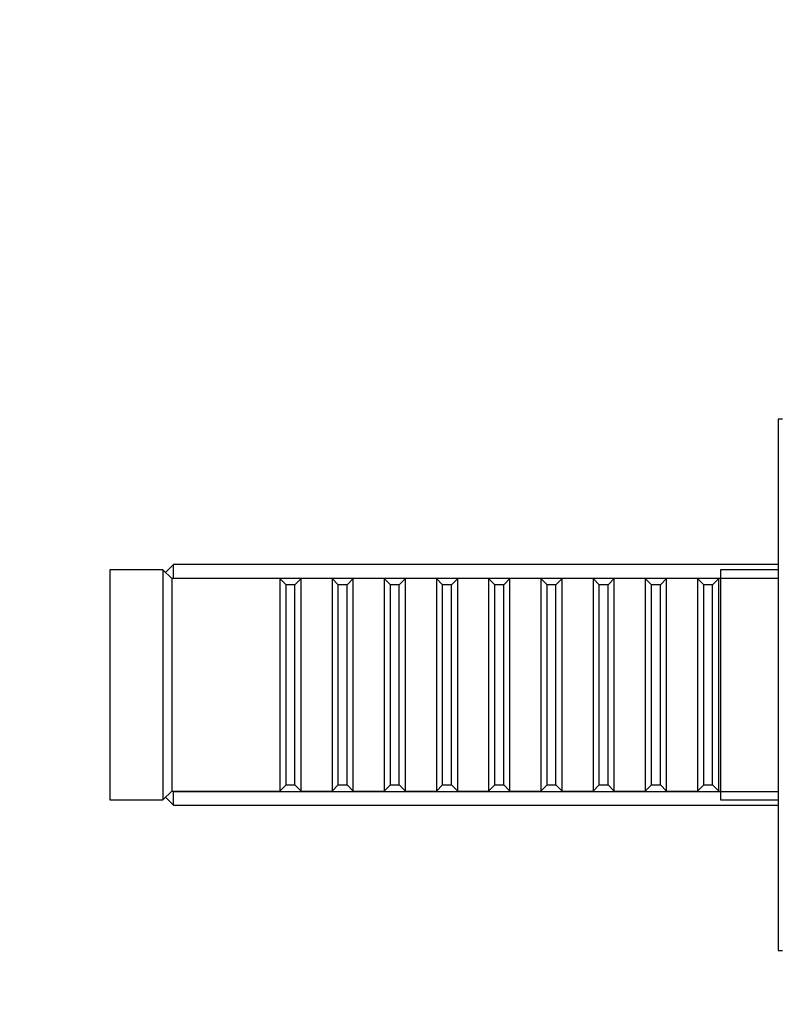
# Model space of a CAD drawing. Units: millimetres. Extents: x 0 to 1478, y 0 to 1758.
# Drawn here: x 1012 to 1098, y 1126 to 1237 of the extents above; entities that cross this region are included whole.
import ezdxf
from ezdxf import colors
from ezdxf.entities.mleader import LeaderData, LeaderLine
from ezdxf.math import Vec2, Vec3

# ---------------------------------------------------------------- set-up
doc = ezdxf.new("R2010")
doc.units = ezdxf.units.MM
doc.layers.add('DV4_Défaut', color=7, linetype='Continuous')
doc.layers.add('Défaut', color=7, linetype='Continuous')

# ---------------------------------------------------------------- blocks, each defined once
blk = doc.blocks.new('_DOT')
at = {"color": 0}
blk.add_line((0, 0), (-1, 0), dxfattribs=at)
at = {"color": 0, "const_width": 0.333}
blk.add_lwpolyline([(-0.1665, 0, 1), (0.1665, 0, 1)], format="xyb", close=True, dxfattribs=at)
blk = doc.blocks.new('SE3')
at = {"layer": 'DV4_Défaut', "color": 7, "linetype": 'Continuous'}
for p, q in [((1097.5, 1192.02), (1097.5, 1132.02)), ((1098, 1192.02), (1097.5, 1192.02)), ((1022, 1175.02), (1022, 1149.02)), ((1028, 1175.02), (1022, 1175.02)), ((1028, 1175.02), (1028, 1149.02)), ((1029, 1174.02), (1028, 1175.02)), ((1029.2, 1175.62), (1028.3, 1174.72)), ((1029.2, 1174.02), (1029.2, 1175.62)), ((1097.5, 1175.62), (1029.2, 1175.62)), ((1091, 1175.02), (1091, 1149.02)), ((1097.5, 1175.02), (1091, 1175.02)), ((1029, 1174.02), (1029, 1150.02)), ((1041.2, 1174.02), (1029, 1174.02)), ((1029.2, 1174.08), (1097.5, 1174.08)), ((1041.2, 1174.02), (1041.2, 1150.02)), ((1041.9, 1173.32), (1041.2, 1174.02)), ((1043.6, 1174.02), (1042.9, 1173.32)), ((1043.6, 1150.02), (1043.6, 1174.02)), ((1047.1, 1174.02), (1043.6, 1174.02)), ((1047.1, 1174.02), (1047.1, 1150.02)), ((1047.8, 1173.32), (1047.1, 1174.02)), ((1049.5, 1174.02), (1048.8, 1173.32)), ((1049.5, 1150.02), (1049.5, 1174.02)), ((1053, 1174.02), (1049.5, 1174.02)), ((1053, 1174.02), (1053, 1150.02)), ((1053.7, 1173.32), (1053, 1174.02)), ((1055.4, 1174.02), (1054.7, 1173.32)), ((1055.4, 1150.02), (1055.4, 1174.02)), ((1058.9, 1174.02), (1055.4, 1174.02)), ((1058.9, 1174.02), (1058.9, 1150.02)), ((1059.6, 1173.32), (1058.9, 1174.02)), ((1061.3, 1174.02), (1060.6, 1173.32)), ((1061.3, 1150.02), (1061.3, 1174.02)), ((1064.8, 1174.02), (1061.3, 1174.02)), ((1064.8, 1174.02), (1064.8, 1150.02)), ((1065.5, 1173.32), (1064.8, 1174.02)), ((1067.2, 1174.02), (1066.5, 1173.32)), ((1067.2, 1150.02), (1067.2, 1174.02)), ((1070.7, 1174.02), (1067.2, 1174.02)), ((1070.7, 1174.02), (1070.7, 1150.02)), ((1071.4, 1173.32), (1070.7, 1174.02)), ((1073.1, 1174.02), (1072.4, 1173.32)), ((1073.1, 1150.02), (1073.1, 1174.02)), ((1076.6, 1174.02), (1073.1, 1174.02)), ((1076.6, 1174.02), (1076.6, 1150.02)), ((1077.3, 1173.32), (1076.6, 1174.02)), ((1079, 1174.02), (1078.3, 1173.32)), ((1079, 1150.02), (1079, 1174.02)), ((1082.5, 1174.02), (1079, 1174.02)), ((1082.5, 1174.02), (1082.5, 1150.02)), ((1083.2, 1173.32), (1082.5, 1174.02)), ((1084.9, 1174.02), (1084.2, 1173.32)), ((1084.9, 1150.02), (1084.9, 1174.02)), ((1088.4, 1174.02), (1084.9, 1174.02)), ((1088.4, 1174.02), (1088.4, 1150.02)), ((1089.1, 1173.32), (1088.4, 1174.02)), ((1090.8, 1174.02), (1090.1, 1173.32)), ((1090.8, 1150.02), (1090.8, 1174.02)), ((1091, 1174.02), (1090.8, 1174.02)), ((1041.9, 1150.72), (1041.9, 1173.32)), ((1042.9, 1173.32), (1041.9, 1173.32)), ((1042.9, 1150.72), (1042.9, 1173.32)), ((1047.8, 1150.72), (1047.8, 1173.32)), ((1048.8, 1173.32), (1047.8, 1173.32)), ((1048.8, 1150.72), (1048.8, 1173.32)), ((1053.7, 1150.72), (1053.7, 1173.32)), ((1054.7, 1173.32), (1053.7, 1173.32)), ((1054.7, 1150.72), (1054.7, 1173.32)), ((1059.6, 1150.72), (1059.6, 1173.32)), ((1060.6, 1173.32), (1059.6, 1173.32)), ((1060.6, 1150.72), (1060.6, 1173.32)), ((1065.5, 1150.72), (1065.5, 1173.32)), ((1066.5, 1173.32), (1065.5, 1173.32)), ((1066.5, 1150.72), (1066.5, 1173.32)), ((1071.4, 1150.72), (1071.4, 1173.32)), ((1072.4, 1173.32), (1071.4, 1173.32)), ((1072.4, 1150.72), (1072.4, 1173.32)), ((1077.3, 1150.72), (1077.3, 1173.32)), ((1078.3, 1173.32), (1077.3, 1173.32)), ((1078.3, 1150.72), (1078.3, 1173.32)), ((1083.2, 1150.72), (1083.2, 1173.32)), ((1084.2, 1173.32), (1083.2, 1173.32)), ((1084.2, 1150.72), (1084.2, 1173.32)), ((1089.1, 1150.72), (1089.1, 1173.32)), ((1090.1, 1173.32), (1089.1, 1173.32)), ((1090.1, 1150.72), (1090.1, 1173.32)), ((1041.2, 1150.02), (1041.9, 1150.72)), ((1041.9, 1150.72), (1042.9, 1150.72)), ((1042.9, 1150.72), (1043.6, 1150.02)), ((1047.1, 1150.02), (1047.8, 1150.72)), ((1047.8, 1150.72), (1048.8, 1150.72)), ((1048.8, 1150.72), (1049.5, 1150.02)), ((1053, 1150.02), (1053.7, 1150.72)), ((1053.7, 1150.72), (1054.7, 1150.72)), ((1054.7, 1150.72), (1055.4, 1150.02)), ((1058.9, 1150.02), (1059.6, 1150.72)), ((1059.6, 1150.72), (1060.6, 1150.72)), ((1060.6, 1150.72), (1061.3, 1150.02)), ((1064.8, 1150.02), (1065.5, 1150.72)), ((1065.5, 1150.72), (1066.5, 1150.72)), ((1066.5, 1150.72), (1067.2, 1150.02)), ((1070.7, 1150.02), (1071.4, 1150.72)), ((1071.4, 1150.72), (1072.4, 1150.72)), ((1072.4, 1150.72), (1073.1, 1150.02)), ((1076.6, 1150.02), (1077.3, 1150.72)), ((1077.3, 1150.72), (1078.3, 1150.72)), ((1078.3, 1150.72), (1079, 1150.02)), ((1082.5, 1150.02), (1083.2, 1150.72)), ((1083.2, 1150.72), (1084.2, 1150.72)), ((1084.2, 1150.72), (1084.9, 1150.02)), ((1088.4, 1150.02), (1089.1, 1150.72)), ((1089.1, 1150.72), (1090.1, 1150.72)), ((1090.1, 1150.72), (1090.8, 1150.02)), ((1028, 1149.02), (1029, 1150.02)), ((1028.3, 1149.32), (1029.2, 1148.42)), ((1029, 1150.02), (1041.2, 1150.02)), ((1029.2, 1148.42), (1029.2, 1150.02)), ((1029.2, 1149.96), (1097.5, 1149.96)), ((1043.6, 1150.02), (1047.1, 1150.02)), ((1049.5, 1150.02), (1053, 1150.02)), ((1055.4, 1150.02), (1058.9, 1150.02)), ((1061.3, 1150.02), (1064.8, 1150.02)), ((1067.2, 1150.02), (1070.7, 1150.02)), ((1073.1, 1150.02), (1076.6, 1150.02)), ((1079, 1150.02), (1082.5, 1150.02)), ((1084.9, 1150.02), (1088.4, 1150.02)), ((1090.8, 1150.02), (1091, 1150.02)), ((1022, 1149.02), (1028, 1149.02)), ((1029.2, 1148.42), (1097.5, 1148.42)), ((1091, 1149.02), (1097.5, 1149.02)), ((1097.5, 1132.02), (1098, 1132.02))]:
    blk.add_line(p, q, dxfattribs=at)

msp = doc.modelspace()

# ---------------------------------------------------------------- block references
at = {"layer": 'Défaut'}
msp.add_blockref('SE3', (0, 0), dxfattribs=at)

# ---------------------------------------------------------------- leaders
at = {"layer": 'Défaut', "color": 7, "linetype": 'Continuous'}
ml = msp.add_multileader_mtext('Standard', dxfattribs=at)
ml.set_content('{\\pxsm0.9;\\fSolid Edge ISO|b1||i0||c0|p34;\\W1.;07/02/2018\\P}', color=256)
ml.set_leader_properties()
ml.set_arrow_properties(name='DOT')
ml.build(insert=Vec2(0, 0))
ml.multileader.update_dxf_attribs({"leader_type": 0, "dogleg_length": 0, "arrow_head_size": 12})
ctx = ml.context
ctx.base_point, ctx.char_height, ctx.arrow_head_size, ctx.landing_gap_size = Vec3(1390.41, 1750.71), 12, 12, 4.2
notes = []
notes.append((ctx, [(0, (0, 0, 0), (0, 0), (1, 0), 1, [])]))
ctx.mtext.insert = Vec3(1392.41, 1756.83)
for ctx, leaders in notes:
    for number, flags, end, landing, length, lines in leaders:
        leader = LeaderData()
        leader.index, (leader.has_last_leader_line, leader.has_dogleg_vector, leader.attachment_direction) = number, flags
        leader.last_leader_point, leader.dogleg_vector, leader.dogleg_length = Vec3(end), Vec3(landing), length
        for number, points, colour, breaks in lines:
            line = LeaderLine()
            line.index, line.vertices, line.color, line.breaks = number, Vec3.list(points), colors.encode_raw_color(colour), breaks
            leader.lines.append(line)
        ctx.leaders.append(leader)

doc.saveas('drawing.dxf')
